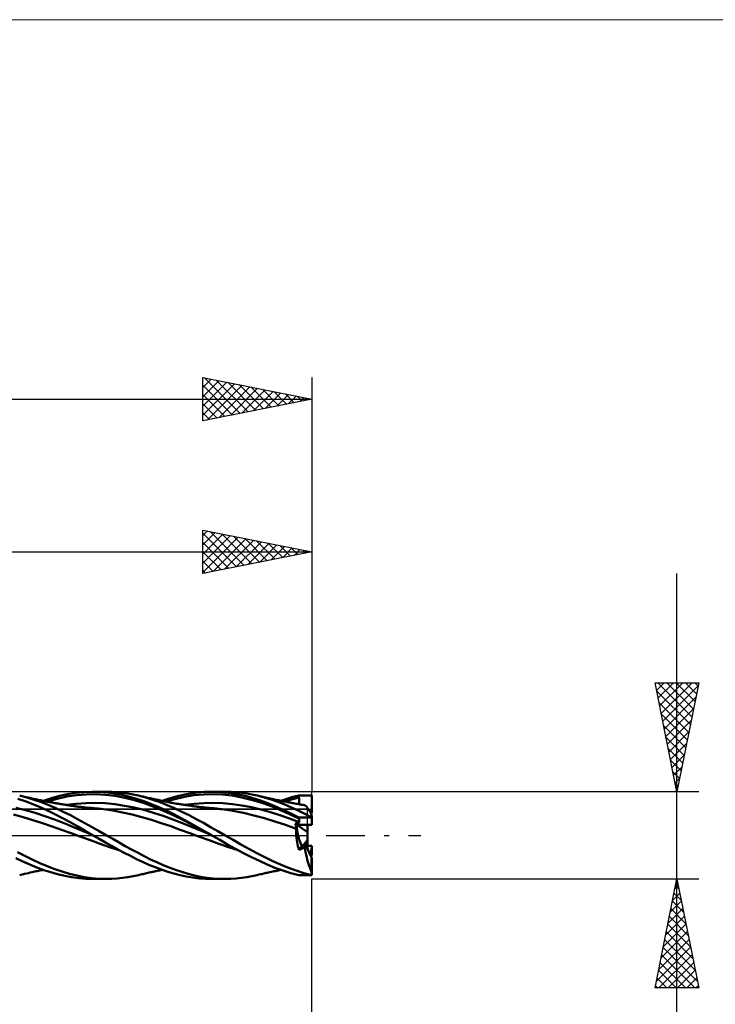
# Model space of a CAD drawing. Units: millimetres. Extents: x -26 to 147, y -37 to 37.
# Drawn here: x 57 to 88, y -8 to 37 of the extents above; entities that cross this region are included whole.
import ezdxf

# ---------------------------------------------------------------- set-up
doc = ezdxf.new("R2010")
doc.units = ezdxf.units.MM
doc.header["$LTSCALE"] = 4.45
doc.linetypes.add('LONGDASH_DASH', pattern=[0.85, 0.4, -0.2, 0.05, -0.2])
for name, color, linetype in [('1', 4, 'CONTINUOUS'), ('2', 7, 'CONTINUOUS'), ('4', 2, 'LONGDASH_DASH'), ('CUT', 1, 'CONTINUOUS'), ('INFTOTAL', 9, 'CONTINUOUS'), ('NOCUT', 7, 'CONTINUOUS'), ('SK2', 7, 'CONTINUOUS'), ('SK4', 2, 'LONGDASH_DASH')]:
    doc.layers.add(name, color=color, linetype=linetype)

msp = doc.modelspace()

# ---------------------------------------------------------------- linework, layer by layer
at = {"layer": '1', "color": 4, "linetype": 'CONTINUOUS', "lineweight": 50}
for p, q in [((56.936, 1.737), (56.606, 1.824)), ((56.66, 1.811), (56.606, 1.824)), ((56.714, 1.798), (56.66, 1.811)), ((58.057, 1.704), (58.424, 1.806)), ((58.424, 1.806), (58.804, 1.889)), ((58.763, 1.776), (59.206, 1.839)), ((58.804, 1.889), (59.186, 1.949)), ((59.186, 1.949), (59.566, 1.986)), ((59.206, 1.839), (59.648, 1.875)), ((59.566, 1.986), (59.943, 2)), ((59.648, 1.875), (60.091, 1.887)), ((60.274, 1.992), (59.943, 2)), ((59.967, 2), (60.584, 2)), ((60.534, 1.864), (60.091, 1.887)), ((60.615, 1.965), (60.274, 1.992)), ((60.977, 1.807), (60.534, 1.864)), ((60.828, 1.995), (60.586, 2)), ((60.956, 1.919), (60.615, 1.965)), ((61.07, 1.98), (60.828, 1.995)), ((61.298, 1.855), (60.956, 1.919)), ((61.42, 1.722), (60.977, 1.807)), ((61.315, 1.955), (61.07, 1.98)), ((61.638, 1.773), (61.298, 1.855)), ((61.56, 1.92), (61.315, 1.955)), ((61.806, 1.876), (61.56, 1.92)), ((62.051, 1.823), (61.806, 1.876)), ((62.383, 1.736), (62.051, 1.823)), ((62.103, 1.811), (62.051, 1.823)), ((62.156, 1.799), (62.103, 1.811)), ((63.78, 1.782), (64.099, 1.86)), ((64.099, 1.86), (64.425, 1.921)), ((64.158, 1.768), (64.596, 1.838)), ((64.425, 1.921), (64.753, 1.965)), ((64.596, 1.838), (65.034, 1.875)), ((64.753, 1.965), (65.082, 1.991)), ((65.034, 1.875), (65.471, 1.883)), ((65.082, 1.991), (65.412, 2)), ((65.712, 1.993), (65.412, 2)), ((65.414, 2), (66.024, 2)), ((65.909, 1.866), (65.471, 1.883)), ((66.009, 1.97), (65.712, 1.993)), ((66.346, 1.82), (65.909, 1.866)), ((66.314, 1.931), (66.009, 1.97)), ((66.292, 1.994), (66.05, 2)), ((66.533, 1.979), (66.292, 1.994)), ((66.626, 1.877), (66.314, 1.931)), ((66.784, 1.741), (66.346, 1.82)), ((66.772, 1.954), (66.533, 1.979)), ((66.937, 1.808), (66.626, 1.877)), ((67.011, 1.919), (66.772, 1.954)), ((67.249, 1.725), (66.937, 1.808)), ((67.252, 1.875), (67.011, 1.919)), ((67.494, 1.822), (67.252, 1.875)), ((67.812, 1.739), (67.494, 1.822)), ((67.57, 1.804), (67.494, 1.822)), ((69.269, 1.794), (69.409, 1.828)), ((69.409, 1.812), (69.409, 1.828)), ((69.409, 1.828), (70, 1.828)), ((69.409, 1.797), (69.409, 1.812)), ((70, 1.097), (70, 1.828)), ((56.86, 1.562), (56.519, 1.676)), ((56.769, 1.786), (56.714, 1.798)), ((56.823, 1.773), (56.769, 1.786)), ((56.907, 1.753), (56.823, 1.773)), ((57.202, 1.434), (56.86, 1.562)), ((56.99, 1.734), (56.907, 1.753)), ((57.267, 1.634), (56.936, 1.737)), ((57.074, 1.715), (56.99, 1.734)), ((57.157, 1.696), (57.074, 1.715)), ((57.225, 1.68), (57.157, 1.696)), ((57.543, 1.291), (57.202, 1.434)), ((57.294, 1.665), (57.225, 1.68)), ((57.602, 1.515), (57.267, 1.634)), ((57.347, 1.653), (57.294, 1.665)), ((57.4, 1.642), (57.347, 1.653)), ((57.454, 1.63), (57.4, 1.642)), ((57.507, 1.619), (57.454, 1.63)), ((57.561, 1.607), (57.507, 1.619)), ((57.614, 1.596), (57.561, 1.607)), ((57.936, 1.384), (57.602, 1.515)), ((57.668, 1.585), (57.614, 1.596)), ((57.721, 1.574), (57.668, 1.585)), ((57.692, 1.582), (58.057, 1.704)), ((57.764, 1.566), (57.721, 1.574)), ((57.823, 1.554), (57.764, 1.566)), ((57.881, 1.543), (57.823, 1.554)), ((57.876, 1.551), (58.319, 1.681)), ((57.94, 1.532), (57.881, 1.543)), ((58.269, 1.24), (57.936, 1.384)), ((57.999, 1.521), (57.94, 1.532)), ((58.058, 1.51), (57.999, 1.521)), ((58.117, 1.499), (58.058, 1.51)), ((58.175, 1.489), (58.117, 1.499)), ((58.234, 1.479), (58.175, 1.489)), ((58.272, 1.472), (58.234, 1.479)), ((58.326, 1.462), (58.272, 1.472)), ((58.319, 1.681), (58.763, 1.776)), ((58.38, 1.453), (58.326, 1.462)), ((58.435, 1.444), (58.38, 1.453)), ((58.489, 1.435), (58.435, 1.444)), ((58.543, 1.426), (58.489, 1.435)), ((58.597, 1.417), (58.543, 1.426)), ((58.651, 1.408), (58.597, 1.417)), ((58.705, 1.399), (58.651, 1.408)), ((58.771, 1.389), (58.705, 1.399)), ((58.754, 1.398), (59.198, 1.448)), ((58.837, 1.378), (58.771, 1.389)), ((58.879, 1.372), (58.837, 1.378)), ((58.922, 1.365), (58.879, 1.372)), ((58.964, 1.359), (58.922, 1.365)), ((59.006, 1.353), (58.964, 1.359)), ((59.198, 1.448), (59.641, 1.476)), ((59.641, 1.476), (60.084, 1.487)), ((60.528, 1.47), (60.084, 1.487)), ((60.972, 1.425), (60.528, 1.47)), ((61.415, 1.357), (60.972, 1.425)), ((61.858, 1.27), (61.415, 1.357)), ((61.862, 1.61), (61.42, 1.722)), ((61.971, 1.675), (61.638, 1.773)), ((62.306, 1.473), (61.862, 1.61)), ((62.303, 1.56), (61.971, 1.675)), ((62.208, 1.787), (62.156, 1.799)), ((62.26, 1.774), (62.208, 1.787)), ((62.313, 1.762), (62.26, 1.774)), ((62.645, 1.43), (62.303, 1.56)), ((62.749, 1.311), (62.306, 1.473)), ((62.365, 1.75), (62.313, 1.762)), ((62.418, 1.738), (62.365, 1.75)), ((62.713, 1.634), (62.383, 1.736)), ((62.47, 1.726), (62.418, 1.738)), ((62.535, 1.711), (62.47, 1.726)), ((62.601, 1.697), (62.535, 1.711)), ((62.643, 1.687), (62.601, 1.697)), ((62.686, 1.678), (62.643, 1.687)), ((62.988, 1.287), (62.645, 1.43)), ((62.728, 1.668), (62.686, 1.678)), ((63.042, 1.516), (62.713, 1.634)), ((62.771, 1.659), (62.728, 1.668)), ((62.813, 1.65), (62.771, 1.659)), ((62.856, 1.64), (62.813, 1.65)), ((62.898, 1.631), (62.856, 1.64)), ((62.941, 1.622), (62.898, 1.631)), ((62.997, 1.61), (62.941, 1.622)), ((63.054, 1.597), (62.997, 1.61)), ((63.373, 1.384), (63.042, 1.516)), ((63.111, 1.586), (63.054, 1.597)), ((63.168, 1.574), (63.111, 1.586)), ((63.13, 1.582), (63.456, 1.689)), ((63.228, 1.561), (63.168, 1.574)), ((63.289, 1.549), (63.228, 1.561)), ((63.284, 1.539), (63.721, 1.663)), ((63.35, 1.537), (63.289, 1.549)), ((63.411, 1.525), (63.35, 1.537)), ((63.705, 1.24), (63.373, 1.384)), ((63.491, 1.509), (63.411, 1.525)), ((63.456, 1.689), (63.78, 1.782)), ((63.57, 1.494), (63.491, 1.509)), ((63.65, 1.48), (63.57, 1.494)), ((63.729, 1.465), (63.65, 1.48)), ((63.721, 1.663), (64.158, 1.768)), ((63.805, 1.452), (63.729, 1.465)), ((63.881, 1.44), (63.805, 1.452)), ((63.931, 1.432), (63.881, 1.44)), ((63.98, 1.424), (63.931, 1.432)), ((64.03, 1.416), (63.98, 1.424)), ((64.08, 1.409), (64.03, 1.416)), ((64.13, 1.401), (64.08, 1.409)), ((64.179, 1.394), (64.13, 1.401)), ((64.169, 1.395), (64.606, 1.45)), ((64.229, 1.387), (64.179, 1.394)), ((64.279, 1.379), (64.229, 1.387)), ((64.352, 1.369), (64.279, 1.379)), ((64.411, 1.361), (64.352, 1.369)), ((64.469, 1.352), (64.411, 1.361)), ((64.606, 1.45), (65.044, 1.478)), ((65.044, 1.478), (65.48, 1.483)), ((65.917, 1.47), (65.48, 1.483)), ((66.354, 1.434), (65.917, 1.47)), ((66.791, 1.371), (66.354, 1.434)), ((67.222, 1.633), (66.784, 1.741)), ((67.228, 1.286), (66.791, 1.371)), ((67.659, 1.502), (67.222, 1.633)), ((67.56, 1.628), (67.249, 1.725)), ((67.864, 1.518), (67.56, 1.628)), ((67.646, 1.786), (67.57, 1.804)), ((67.695, 1.774), (67.646, 1.786)), ((68.096, 1.346), (67.659, 1.502)), ((67.744, 1.763), (67.695, 1.774)), ((67.792, 1.752), (67.744, 1.763)), ((67.841, 1.741), (67.792, 1.752)), ((68.13, 1.643), (67.812, 1.739)), ((67.89, 1.73), (67.841, 1.741)), ((68.165, 1.397), (67.864, 1.518)), ((67.938, 1.719), (67.89, 1.73)), ((67.987, 1.709), (67.938, 1.719)), ((68.035, 1.698), (67.987, 1.709)), ((68.117, 1.68), (68.035, 1.698)), ((68.175, 1.668), (68.117, 1.68)), ((68.444, 1.532), (68.13, 1.643)), ((68.473, 1.263), (68.165, 1.397)), ((68.234, 1.655), (68.175, 1.668)), ((68.293, 1.642), (68.234, 1.655)), ((68.352, 1.63), (68.293, 1.642)), ((68.411, 1.618), (68.352, 1.63)), ((68.47, 1.605), (68.411, 1.618)), ((68.756, 1.41), (68.444, 1.532)), ((68.528, 1.593), (68.47, 1.605)), ((68.587, 1.581), (68.528, 1.593)), ((68.57, 1.585), (68.71, 1.632)), ((68.646, 1.569), (68.587, 1.581)), ((68.705, 1.557), (68.646, 1.569)), ((68.764, 1.545), (68.705, 1.557)), ((68.71, 1.632), (68.85, 1.677)), ((68.737, 1.55), (68.849, 1.583)), ((69.064, 1.277), (68.756, 1.41)), ((68.823, 1.533), (68.764, 1.545)), ((68.881, 1.522), (68.823, 1.533)), ((68.849, 1.583), (68.961, 1.614)), ((68.85, 1.677), (68.99, 1.719)), ((68.94, 1.51), (68.881, 1.522)), ((68.999, 1.499), (68.94, 1.51)), ((68.961, 1.614), (69.073, 1.643)), ((68.99, 1.719), (69.129, 1.758)), ((69.058, 1.487), (68.999, 1.499)), ((69.11, 1.478), (69.058, 1.487)), ((69.073, 1.643), (69.185, 1.671)), ((69.162, 1.468), (69.11, 1.478)), ((69.129, 1.758), (69.269, 1.794)), ((69.217, 1.458), (69.162, 1.468)), ((69.185, 1.671), (69.297, 1.697)), ((69.272, 1.448), (69.217, 1.458)), ((69.327, 1.438), (69.272, 1.448)), ((69.297, 1.697), (69.409, 1.721)), ((69.382, 1.428), (69.327, 1.438)), ((69.386, 1.428), (69.382, 1.428)), ((69.39, 1.427), (69.386, 1.428)), ((69.394, 1.426), (69.39, 1.427)), ((69.398, 1.425), (69.394, 1.426)), ((69.402, 1.424), (69.398, 1.425)), ((69.406, 1.422), (69.402, 1.424)), ((69.444, 1.416), (69.406, 1.422)), ((69.409, 1.782), (69.409, 1.797)), ((69.409, 1.767), (69.409, 1.782)), ((69.409, 1.751), (69.409, 1.767)), ((69.409, 1.736), (69.409, 1.751)), ((69.409, 1.721), (69.409, 1.736)), ((69.41, 1.671), (69.409, 1.721)), ((69.41, 1.621), (69.41, 1.671)), ((69.41, 1.571), (69.41, 1.621)), ((69.411, 1.521), (69.41, 1.571)), ((69.411, 1.472), (69.411, 1.521)), ((69.411, 1.421), (69.411, 1.472)), ((69.482, 1.41), (69.444, 1.416)), ((69.521, 1.404), (69.482, 1.41)), ((69.559, 1.398), (69.521, 1.404)), ((69.596, 1.392), (69.559, 1.398)), ((69.634, 1.387), (69.596, 1.392)), ((69.672, 1.381), (69.634, 1.387)), ((69.691, 1.373), (69.672, 1.381)), ((69.713, 1.359), (69.691, 1.373)), ((69.736, 1.337), (69.713, 1.359)), ((56.766, 0.833), (56.326, 0.95)), ((56.877, 1.158), (56.436, 1.268)), ((57.317, 1.03), (56.877, 1.158)), ((57.757, 0.886), (57.317, 1.03)), ((57.881, 1.134), (57.543, 1.291)), ((58.217, 0.966), (57.881, 1.134)), ((58.561, 0.787), (58.217, 0.966)), ((58.599, 1.084), (58.269, 1.24)), ((58.927, 0.919), (58.599, 1.084)), ((59.257, 0.745), (58.927, 0.919)), ((59.049, 1.347), (59.006, 1.353)), ((59.091, 1.341), (59.049, 1.347)), ((59.133, 1.335), (59.091, 1.341)), ((59.176, 1.329), (59.133, 1.335)), ((59.233, 1.322), (59.176, 1.329)), ((59.29, 1.314), (59.233, 1.322)), ((59.348, 1.307), (59.29, 1.314)), ((59.405, 1.3), (59.348, 1.307)), ((59.465, 1.293), (59.405, 1.3)), ((59.525, 1.286), (59.465, 1.293)), ((59.586, 1.28), (59.525, 1.286)), ((59.646, 1.274), (59.586, 1.28)), ((59.725, 1.267), (59.646, 1.274)), ((59.804, 1.26), (59.725, 1.267)), ((59.883, 1.254), (59.804, 1.26)), ((59.962, 1.248), (59.883, 1.254)), ((60.042, 1.243), (59.962, 1.248)), ((60.122, 1.236), (60.042, 1.243)), ((60.201, 1.229), (60.122, 1.236)), ((60.281, 1.221), (60.201, 1.229)), ((60.361, 1.212), (60.281, 1.221)), ((60.441, 1.202), (60.361, 1.212)), ((60.882, 1.135), (60.441, 1.202)), ((61.323, 1.049), (60.882, 1.135)), ((61.764, 0.948), (61.323, 1.049)), ((62.205, 0.834), (61.764, 0.948)), ((62.302, 1.163), (61.858, 1.27)), ((62.746, 1.035), (62.302, 1.163)), ((63.189, 0.89), (62.746, 1.035)), ((63.192, 1.127), (62.749, 1.311)), ((63.33, 1.132), (62.988, 1.287)), ((63.634, 0.926), (63.192, 1.127)), ((63.672, 0.964), (63.33, 1.132)), ((64.077, 0.707), (63.634, 0.926)), ((64.01, 0.785), (63.672, 0.964)), ((64.038, 1.085), (63.705, 1.24)), ((64.37, 0.92), (64.038, 1.085)), ((64.699, 0.747), (64.37, 0.92)), ((64.528, 1.344), (64.469, 1.352)), ((64.587, 1.336), (64.528, 1.344)), ((64.646, 1.329), (64.587, 1.336)), ((64.705, 1.321), (64.646, 1.329)), ((64.764, 1.314), (64.705, 1.321)), ((64.823, 1.306), (64.764, 1.314)), ((64.881, 1.299), (64.823, 1.306)), ((64.94, 1.292), (64.881, 1.299)), ((64.999, 1.286), (64.94, 1.292)), ((65.058, 1.279), (64.999, 1.286)), ((65.117, 1.273), (65.058, 1.279)), ((65.176, 1.267), (65.117, 1.273)), ((65.234, 1.261), (65.176, 1.267)), ((65.293, 1.256), (65.234, 1.261)), ((65.351, 1.251), (65.293, 1.256)), ((65.408, 1.246), (65.351, 1.251)), ((65.488, 1.239), (65.408, 1.246)), ((65.569, 1.232), (65.488, 1.239)), ((65.649, 1.224), (65.569, 1.232)), ((65.729, 1.216), (65.649, 1.224)), ((65.81, 1.207), (65.729, 1.216)), ((65.89, 1.197), (65.81, 1.207)), ((65.868, 1.2), (65.871, 1.2)), ((66.374, 1.127), (65.89, 1.197)), ((66.858, 1.031), (66.374, 1.127)), ((67.341, 0.914), (66.858, 1.031)), ((67.664, 1.182), (67.228, 1.286)), ((67.824, 0.782), (67.341, 0.914)), ((68.101, 1.06), (67.664, 1.182)), ((68.534, 1.169), (68.096, 1.346)), ((68.538, 0.921), (68.101, 1.06)), ((68.785, 1.121), (68.473, 1.263)), ((68.972, 0.974), (68.534, 1.169)), ((68.975, 0.767), (68.538, 0.921)), ((69.097, 0.971), (68.785, 1.121)), ((69.409, 0.765), (68.972, 0.974)), ((69.373, 1.134), (69.064, 1.277)), ((69.409, 0.812), (69.097, 0.971)), ((69.684, 0.981), (69.373, 1.134)), ((69.999, 0.82), (69.684, 0.981)), ((69.762, 1.309), (69.736, 1.337)), ((69.789, 1.275), (69.762, 1.309)), ((69.818, 1.234), (69.789, 1.275)), ((69.849, 1.187), (69.818, 1.234)), ((69.881, 1.134), (69.849, 1.187)), ((69.914, 1.075), (69.881, 1.134)), ((69.902, 1.097), (70, 1.097)), ((69.949, 1.012), (69.914, 1.075)), ((69.984, 0.943), (69.949, 1.012)), ((69.986, 0.926), (69.984, 0.943)), ((69.988, 0.909), (69.986, 0.926)), ((69.991, 0.892), (69.988, 0.909)), ((57.207, 0.703), (56.766, 0.833)), ((57.647, 0.562), (57.207, 0.703)), ((58.087, 0.411), (57.647, 0.562)), ((58.198, 0.727), (57.757, 0.886)), ((58.639, 0.557), (58.198, 0.727)), ((58.912, 0.599), (58.561, 0.787)), ((59.079, 0.379), (58.639, 0.557)), ((59.264, 0.406), (58.912, 0.599)), ((59.589, 0.564), (59.257, 0.745)), ((59.921, 0.379), (59.589, 0.564)), ((62.646, 0.704), (62.205, 0.834)), ((63.087, 0.563), (62.646, 0.704)), ((63.527, 0.413), (63.087, 0.563)), ((63.632, 0.731), (63.189, 0.89)), ((64.075, 0.558), (63.632, 0.731)), ((64.349, 0.599), (64.01, 0.785)), ((64.519, 0.377), (64.075, 0.558)), ((64.52, 0.477), (64.077, 0.707)), ((64.699, 0.405), (64.349, 0.599)), ((64.963, 0.242), (64.52, 0.477)), ((65.027, 0.566), (64.699, 0.747)), ((65.359, 0.38), (65.027, 0.566)), ((68.308, 0.634), (67.824, 0.782)), ((68.791, 0.474), (68.308, 0.634)), ((69.275, 0.305), (68.791, 0.474)), ((69.412, 0.602), (68.975, 0.767)), ((69.237, 0.536), (69.255, 0.539)), ((69.242, 0.524), (69.237, 0.536)), ((69.307, 0.487), (69.237, 0.536)), ((69.246, 0.512), (69.242, 0.524)), ((69.25, 0.499), (69.246, 0.512)), ((69.254, 0.487), (69.25, 0.499)), ((69.257, 0.474), (69.254, 0.487)), ((69.255, 0.539), (69.273, 0.542)), ((69.261, 0.462), (69.257, 0.474)), ((69.264, 0.449), (69.261, 0.462)), ((69.273, 0.542), (69.289, 0.545)), ((69.289, 0.545), (69.305, 0.548)), ((69.305, 0.548), (69.319, 0.551)), ((69.8, 0.141), (69.307, 0.487)), ((69.307, 0.487), (69.8, 0.487)), ((69.307, 0.487), (70, 0.487)), ((69.319, 0.551), (69.333, 0.555)), ((69.333, 0.555), (69.347, 0.559)), ((69.347, 0.559), (69.36, 0.563)), ((69.36, 0.563), (69.372, 0.567)), ((69.372, 0.567), (69.383, 0.572)), ((69.383, 0.572), (69.393, 0.577)), ((69.393, 0.577), (69.401, 0.583)), ((69.401, 0.583), (69.407, 0.589)), ((69.407, 0.589), (69.411, 0.596)), ((69.409, 0.805), (69.409, 0.812)), ((69.409, 0.812), (70, 0.812)), ((69.409, 0.799), (69.409, 0.805)), ((69.409, 0.792), (69.409, 0.799)), ((69.409, 0.778), (69.409, 0.792)), ((69.409, 0.771), (69.409, 0.778)), ((69.409, 0.765), (69.409, 0.771)), ((69.41, 0.741), (69.409, 0.765)), ((69.41, 0.718), (69.41, 0.741)), ((69.41, 0.695), (69.41, 0.718)), ((69.411, 0.672), (69.41, 0.695)), ((69.411, 0.649), (69.411, 0.672)), ((69.411, 0.625), (69.411, 0.649)), ((69.412, 0.602), (69.411, 0.625)), ((69.411, 0.596), (69.412, 0.602)), ((69.8, -0.62), (69.8, 0.487)), ((69.993, 0.874), (69.991, 0.892)), ((69.995, 0.856), (69.993, 0.874)), ((69.997, 0.838), (69.995, 0.856)), ((69.999, 0.82), (69.997, 0.838)), ((70, 0.487), (70, 0.812)), ((58.527, 0.255), (58.087, 0.411)), ((58.968, 0.095), (58.527, 0.255)), ((59.408, -0.066), (58.968, 0.095)), ((59.52, 0.195), (59.079, 0.379)), ((59.613, 0.207), (59.264, 0.406)), ((59.96, 0.004), (59.52, 0.195)), ((59.959, 0.004), (59.613, 0.207)), ((60.254, 0.191), (59.921, 0.379)), ((59.961, 0.004), (59.959, 0.004)), ((59.962, 0.003), (59.961, 0.004)), ((59.963, 0.002), (59.962, 0.003)), ((59.964, 0.001), (59.963, 0.002)), ((59.966, 0.001), (59.964, 0.001)), ((59.967, 0), (59.966, 0.001)), ((60.248, -0.165), (59.967, 0)), ((60.584, 0), (60.254, 0.191)), ((60.871, -0.167), (60.584, 0)), ((63.968, 0.255), (63.527, 0.413)), ((64.409, 0.093), (63.968, 0.255)), ((64.85, -0.068), (64.409, 0.093)), ((64.963, 0.192), (64.519, 0.377)), ((65.053, 0.206), (64.699, 0.405)), ((65.406, 0.005), (64.963, 0.242)), ((65.406, 0.004), (64.963, 0.192)), ((65.406, 0.005), (65.053, 0.206)), ((65.692, 0.191), (65.359, 0.38)), ((65.406, 0.005), (65.406, 0.005)), ((65.407, 0.004), (65.406, 0.005)), ((65.406, 0.005), (65.406, 0.005)), ((65.406, 0.005), (65.406, 0.005)), ((65.406, 0.005), (65.406, 0.005)), ((65.406, 0.005), (65.406, 0.005)), ((65.406, 0.005), (65.406, 0.005)), ((65.408, 0.003), (65.407, 0.004)), ((65.41, 0.002), (65.408, 0.003)), ((65.411, 0.002), (65.41, 0.002)), ((65.413, 0.001), (65.411, 0.002)), ((65.414, 0), (65.413, 0.001)), ((65.774, -0.208), (65.414, 0)), ((66.024, 0), (65.692, 0.191)), ((66.389, -0.209), (66.024, 0)), ((69.266, 0.437), (69.264, 0.449)), ((69.269, 0.424), (69.266, 0.437)), ((69.271, 0.412), (69.269, 0.424)), ((69.273, 0.399), (69.271, 0.412)), ((69.275, 0.387), (69.273, 0.399)), ((69.274, 0.221), (69.275, 0.305)), ((69.276, 0.135), (69.274, 0.221)), ((69.276, 0.374), (69.275, 0.387)), ((69.275, 0.305), (69.276, 0.316)), ((69.277, 0.362), (69.276, 0.374)), ((69.276, 0.316), (69.277, 0.327)), ((69.28, 0.049), (69.276, 0.135)), ((69.277, 0.35), (69.277, 0.362)), ((69.277, 0.338), (69.277, 0.35)), ((69.277, 0.327), (69.277, 0.338)), ((69.287, -0.039), (69.28, 0.049)), ((59.848, -0.228), (59.408, -0.066)), ((60.288, -0.389), (59.848, -0.228)), ((60.533, -0.329), (60.248, -0.165)), ((60.728, -0.539), (60.288, -0.389)), ((60.819, -0.488), (60.533, -0.329)), ((61.158, -0.332), (60.871, -0.167)), ((61.448, -0.496), (61.158, -0.332)), ((65.291, -0.228), (64.85, -0.068)), ((65.732, -0.385), (65.291, -0.228)), ((66.173, -0.541), (65.732, -0.385)), ((66.128, -0.415), (65.774, -0.208)), ((66.492, -0.619), (66.128, -0.415)), ((66.75, -0.416), (66.389, -0.209)), ((67.111, -0.619), (66.75, -0.416)), ((69.297, -0.128), (69.287, -0.039)), ((69.309, -0.218), (69.297, -0.128)), ((69.323, -0.309), (69.309, -0.218)), ((69.341, -0.399), (69.323, -0.309)), ((69.36, -0.49), (69.341, -0.399)), ((69.547, -0.51), (69.8, -0.225)), ((69.672, -0.55), (69.744, -0.441)), ((69.742, -0.442), (69.8, -0.354)), ((56.843, -0.944), (56.505, -0.766)), ((61.169, -0.679), (60.728, -0.539)), ((61.106, -0.644), (60.819, -0.488)), ((61.392, -0.797), (61.106, -0.644)), ((61.678, -0.946), (61.392, -0.797)), ((61.738, -0.656), (61.448, -0.496)), ((62.029, -0.81), (61.738, -0.656)), ((62.318, -0.959), (62.029, -0.81)), ((66.614, -0.684), (66.173, -0.541)), ((66.859, -0.814), (66.492, -0.619)), ((67.226, -1), (66.859, -0.814)), ((67.475, -0.815), (67.111, -0.619)), ((67.841, -1.002), (67.475, -0.815)), ((69.382, -0.579), (69.36, -0.49)), ((69.406, -0.668), (69.382, -0.579)), ((69.406, -0.668), (69.546, -0.51)), ((69.406, -0.668), (69.444, -0.651)), ((69.444, -0.651), (69.482, -0.634)), ((69.482, -0.634), (69.521, -0.617)), ((69.521, -0.617), (69.559, -0.6)), ((69.559, -0.6), (69.596, -0.584)), ((69.596, -0.584), (69.634, -0.567)), ((69.634, -0.567), (69.672, -0.55)), ((69.691, -0.664), (69.672, -0.55)), ((69.713, -0.776), (69.691, -0.664)), ((69.736, -0.887), (69.713, -0.776)), ((69.762, -0.996), (69.736, -0.887)), ((69.8, -0.487), (70, -0.487)), ((69.984, -0.943), (69.984, -0.647)), ((69.988, -0.909), (69.991, -0.892)), ((69.991, -0.892), (69.993, -0.874)), ((69.993, -0.874), (69.995, -0.856)), ((69.995, -0.856), (69.997, -0.838)), ((69.997, -0.838), (69.999, -0.82)), ((70, -0.812), (70, -0.487)), ((56.749, -1.199), (56.426, -1.046)), ((57.071, -1.34), (56.749, -1.199)), ((57.183, -1.113), (56.843, -0.944)), ((57.393, -1.471), (57.071, -1.34)), ((57.525, -1.272), (57.183, -1.113)), ((57.869, -1.417), (57.525, -1.272)), ((61.958, -1.087), (61.678, -0.946)), ((62.237, -1.221), (61.958, -1.087)), ((62.524, -1.348), (62.237, -1.221)), ((62.604, -1.101), (62.318, -0.959)), ((62.813, -1.465), (62.524, -1.348)), ((62.889, -1.236), (62.604, -1.101)), ((63.175, -1.362), (62.889, -1.236)), ((67.592, -1.176), (67.226, -1)), ((67.949, -1.34), (67.592, -1.176)), ((68.206, -1.177), (67.841, -1.002)), ((68.306, -1.488), (67.949, -1.34)), ((68.568, -1.339), (68.206, -1.177)), ((68.924, -1.486), (68.568, -1.339)), ((69.789, -1.103), (69.762, -0.996)), ((69.818, -1.208), (69.789, -1.103)), ((69.849, -1.309), (69.818, -1.208)), ((69.881, -1.406), (69.849, -1.309)), ((69.965, -0.981), (69.968, -0.974)), ((69.968, -0.974), (69.971, -0.968)), ((69.971, -0.968), (69.974, -0.962)), ((69.974, -0.962), (69.978, -0.956)), ((69.978, -0.956), (69.981, -0.949)), ((69.981, -0.949), (69.984, -0.943)), ((69.984, -0.943), (69.986, -0.926)), ((69.984, -1.677), (69.984, -1.011)), ((69.986, -0.926), (69.988, -0.909)), ((70, -1.828), (70, -1.097)), ((56.662, -1.811), (56.717, -1.798)), ((56.717, -1.798), (56.773, -1.785)), ((56.773, -1.785), (56.829, -1.771)), ((56.829, -1.771), (56.917, -1.751)), ((56.917, -1.751), (57.003, -1.731)), ((57.003, -1.731), (57.089, -1.711)), ((57.089, -1.711), (57.171, -1.693)), ((57.171, -1.693), (57.241, -1.677)), ((57.241, -1.677), (57.307, -1.662)), ((57.307, -1.662), (57.362, -1.65)), ((57.362, -1.65), (57.417, -1.638)), ((57.714, -1.59), (57.393, -1.471)), ((57.417, -1.638), (57.472, -1.626)), ((57.472, -1.626), (57.526, -1.614)), ((57.526, -1.614), (57.581, -1.603)), ((57.581, -1.603), (57.636, -1.592)), ((57.636, -1.592), (57.692, -1.58)), ((58.029, -1.696), (57.714, -1.59)), ((58.211, -1.549), (57.869, -1.417)), ((58.346, -1.787), (58.029, -1.696)), ((58.55, -1.665), (58.211, -1.549)), ((58.67, -1.862), (58.346, -1.787)), ((58.887, -1.765), (58.55, -1.665)), ((59.225, -1.849), (58.887, -1.765)), ((62.104, -1.811), (62.157, -1.798)), ((62.157, -1.798), (62.21, -1.786)), ((62.21, -1.786), (62.264, -1.774)), ((62.264, -1.774), (62.317, -1.761)), ((62.317, -1.761), (62.37, -1.749)), ((62.37, -1.749), (62.423, -1.737)), ((62.423, -1.737), (62.477, -1.725)), ((62.477, -1.725), (62.545, -1.709)), ((62.545, -1.709), (62.607, -1.695)), ((62.607, -1.695), (62.651, -1.686)), ((62.651, -1.686), (62.694, -1.676)), ((62.694, -1.676), (62.737, -1.666)), ((62.737, -1.666), (62.78, -1.657)), ((62.78, -1.657), (62.823, -1.647)), ((63.102, -1.572), (62.813, -1.465)), ((62.823, -1.647), (62.866, -1.638)), ((62.866, -1.638), (62.909, -1.629)), ((62.909, -1.629), (62.954, -1.619)), ((62.954, -1.619), (63.014, -1.606)), ((63.014, -1.606), (63.072, -1.594)), ((63.072, -1.594), (63.129, -1.582)), ((63.39, -1.668), (63.102, -1.572)), ((63.463, -1.479), (63.175, -1.362)), ((63.678, -1.754), (63.39, -1.668)), ((63.751, -1.586), (63.463, -1.479)), ((63.961, -1.828), (63.678, -1.754)), ((64.04, -1.681), (63.751, -1.586)), ((64.328, -1.764), (64.04, -1.681)), ((64.613, -1.836), (64.328, -1.764)), ((67.494, -1.822), (67.573, -1.803)), ((67.573, -1.803), (67.65, -1.785)), ((67.65, -1.785), (67.701, -1.773)), ((67.701, -1.773), (67.751, -1.761)), ((67.751, -1.761), (67.802, -1.75)), ((67.802, -1.75), (67.852, -1.738)), ((67.852, -1.738), (67.903, -1.727)), ((67.903, -1.727), (67.953, -1.716)), ((67.953, -1.716), (68.004, -1.705)), ((68.004, -1.705), (68.064, -1.692)), ((68.064, -1.692), (68.142, -1.675)), ((68.142, -1.675), (68.203, -1.662)), ((68.203, -1.662), (68.264, -1.649)), ((68.264, -1.649), (68.325, -1.636)), ((68.673, -1.62), (68.306, -1.488)), ((68.325, -1.636), (68.386, -1.623)), ((68.386, -1.623), (68.447, -1.61)), ((68.447, -1.61), (68.509, -1.597)), ((68.509, -1.597), (68.57, -1.584)), ((69.041, -1.733), (68.673, -1.62)), ((69.28, -1.616), (68.924, -1.486)), ((69.409, -1.828), (69.041, -1.733)), ((69.637, -1.729), (69.28, -1.616)), ((69.999, -1.824), (69.637, -1.729)), ((69.914, -1.5), (69.881, -1.406)), ((69.949, -1.59), (69.914, -1.5)), ((69.984, -1.677), (69.949, -1.59)), ((69.986, -1.698), (69.984, -1.677)), ((69.988, -1.72), (69.986, -1.698)), ((69.991, -1.741), (69.988, -1.72)), ((69.993, -1.762), (69.991, -1.741)), ((69.995, -1.783), (69.993, -1.762)), ((69.997, -1.804), (69.995, -1.783)), ((69.999, -1.824), (69.997, -1.804)), ((56.606, -1.824), (56.662, -1.811)), ((58.996, -1.922), (58.67, -1.862)), ((59.32, -1.965), (58.996, -1.922)), ((59.565, -1.915), (59.225, -1.849)), ((59.644, -1.991), (59.32, -1.965)), ((59.906, -1.962), (59.565, -1.915)), ((59.961, -2), (59.644, -1.991)), ((60.247, -1.991), (59.906, -1.962)), ((59.967, -2), (60.584, -2)), ((60.586, -2), (60.247, -1.991)), ((60.586, -2), (60.828, -1.995)), ((60.828, -1.995), (61.07, -1.98)), ((61.07, -1.98), (61.315, -1.955)), ((61.315, -1.955), (61.56, -1.92)), ((61.56, -1.92), (61.806, -1.876)), ((61.806, -1.876), (62.051, -1.823)), ((62.051, -1.823), (62.104, -1.811)), ((64.243, -1.889), (63.961, -1.828)), ((64.534, -1.937), (64.243, -1.889)), ((64.826, -1.972), (64.534, -1.937)), ((64.898, -1.896), (64.613, -1.836)), ((65.119, -1.993), (64.826, -1.972)), ((65.184, -1.942), (64.898, -1.896)), ((65.411, -2), (65.119, -1.993)), ((65.473, -1.975), (65.184, -1.942)), ((65.414, -2), (66.024, -2)), ((65.762, -1.994), (65.473, -1.975)), ((66.05, -2), (65.762, -1.994)), ((66.05, -2), (66.292, -1.994)), ((66.292, -1.994), (66.533, -1.979)), ((66.533, -1.979), (66.772, -1.954)), ((66.772, -1.954), (67.011, -1.919)), ((67.011, -1.919), (67.252, -1.875)), ((67.252, -1.875), (67.494, -1.822)), ((69.409, -1.828), (70, -1.828))]:
    msp.add_line(p, q, dxfattribs=at)
for centre, major_axis, ratio, start_param, end_param in [((70.05, 0), (0.199, 1.198), 0.324667, 0.623132, 0.66812), ((70, 0), (0.043, 1.2), 0.07985, 0.42097, 0.57225), ((70, 0), (-0.375, 1.186), 0.49126, 0.998755, 1.855828), ((70, 0), (-0.375, 1.186), 0.49118, 0.998492, 1.855564), ((70, 0), (-0.16, 2), 0.035298, 5.127676, 5.131922), ((70, 0), (3.173, 1.16), 0.097258, 4.53351, 4.596128), ((70.05, 0), (-0.199, 1.198), 0.324667, 1.893398, 2.518461), ((70.05, 0), (0.407, 1.199), 0.1328, 3.972019, 4.18802), ((70, 0), (0.096, 1.2), 0.035298, 4.145822, 4.297102), ((70, 0), (0.16, 2), 0.035298, 4.292856, 4.297102), ((70, 0), (-0.043, 1.2), 0.07985, 2.569343, 2.720623), ((70, 0), (-0.072, 2), 0.079851, 2.716379, 2.720625)]:
    msp.add_ellipse(centre, major_axis=major_axis, ratio=ratio, start_param=start_param, end_param=end_param, dxfattribs=at)
at = {"layer": '2', "color": 7, "linetype": 'CONTINUOUS', "lineweight": 25}
for p, q in [((65, 12), (65, 14)), ((65, 14), (70, 13)), ((70, 14), (70, 2)), ((65, 13.745), (65.212, 13.958)), ((65, 13.321), (65.566, 13.887)), ((65, 13.851), (66.542, 12.308)), ((65, 12.897), (65.919, 13.816)), ((65, 12.473), (66.273, 13.745)), ((65, 12.048), (66.626, 13.675)), ((65.344, 13.931), (66.896, 12.379)), ((65.47, 12.094), (66.98, 13.604)), ((65.874, 13.825), (67.249, 12.45)), ((66.404, 13.719), (67.603, 12.521)), ((66.935, 13.613), (67.956, 12.591)), ((65, 13.426), (66.189, 12.238)), ((66, 12.2), (67.333, 13.533)), ((66.531, 12.306), (67.687, 13.463)), ((67.061, 12.412), (68.041, 13.392)), ((67.465, 13.507), (68.31, 12.662)), ((67.591, 12.518), (68.394, 13.321)), ((67.995, 13.401), (68.664, 12.733)), ((68.122, 12.624), (68.748, 13.25)), ((68.526, 13.295), (69.017, 12.803)), ((68.652, 12.73), (69.101, 13.18)), ((69.056, 13.189), (69.371, 12.874)), ((69.182, 12.836), (69.455, 13.109)), ((36, 13), (70, 13)), ((65, 13.002), (65.835, 12.167)), ((70, 13), (65, 12)), ((69.586, 13.083), (69.724, 12.945)), ((69.713, 12.943), (69.808, 13.038)), ((65, 12.578), (65.482, 12.096)), ((65, 12.154), (65.128, 12.026)), ((86.737, -17.106), (86.737, 12)), ((86.737, 2), (85.737, 7)), ((85.737, 7), (87.737, 7)), ((85.807, 6.654), (86.152, 7)), ((85.851, 7), (87.423, 5.428)), ((85.877, 6.301), (86.577, 7)), ((85.948, 5.947), (87.001, 7)), ((86.019, 5.594), (87.425, 7)), ((86.089, 5.24), (87.71, 6.86)), ((86.276, 7), (87.494, 5.782)), ((86.7, 7), (87.565, 6.135)), ((87.737, 7), (86.737, 2)), ((87.124, 7), (87.635, 6.489)), ((87.548, 7), (87.706, 6.842)), ((85.815, 6.612), (87.352, 5.075)), ((86.16, 4.886), (87.603, 6.33)), ((85.921, 6.082), (87.282, 4.721)), ((86.027, 5.551), (87.211, 4.368)), ((86.231, 4.533), (87.497, 5.799)), ((86.133, 5.021), (87.14, 4.014)), ((86.302, 4.179), (87.391, 5.269)), ((86.372, 3.826), (87.285, 4.739)), ((86.239, 4.491), (87.07, 3.66)), ((86.443, 3.472), (87.179, 4.208)), ((86.345, 3.96), (86.999, 3.307)), ((86.514, 3.119), (87.073, 3.678)), ((86.451, 3.43), (86.928, 2.953)), ((86.558, 2.9), (86.857, 2.6)), ((86.584, 2.765), (86.967, 3.148)), ((86.655, 2.412), (86.861, 2.617)), ((86.664, 2.369), (86.787, 2.246)), ((87.737, 2), (70, 2)), ((86.726, 2.058), (86.755, 2.087)), ((70, -2), (87.737, -2)), ((70, -21), (70, -2)), ((85.737, -7), (86.737, -2)), ((86.737, -2), (87.737, -7)), ((86.543, -2.973), (86.867, -2.648)), ((86.605, -2.663), (86.936, -2.995)), ((86.649, -2.442), (86.796, -2.295)), ((86.676, -2.309), (86.83, -2.464)), ((86.437, -3.503), (86.938, -3.002)), ((86.534, -3.017), (87.042, -3.525)), ((86.331, -4.033), (87.009, -3.356)), ((86.463, -3.37), (87.149, -4.055)), ((86.119, -5.094), (87.15, -4.063)), ((86.225, -4.564), (87.079, -3.709)), ((86.393, -3.724), (87.255, -4.586)), ((86.013, -5.624), (87.221, -4.416)), ((86.251, -4.431), (87.467, -5.646)), ((86.322, -4.077), (87.361, -5.116)), ((85.907, -6.155), (87.291, -4.77)), ((86.181, -4.784), (87.573, -6.177)), ((85.8, -6.685), (87.362, -5.123)), ((86.11, -5.138), (87.679, -6.707)), ((85.91, -7), (87.433, -5.477)), ((85.968, -5.845), (87.123, -7)), ((86.039, -5.491), (87.548, -7)), ((86.334, -7), (87.504, -5.83)), ((85.898, -6.199), (86.699, -7)), ((86.758, -7), (87.574, -6.184)), ((85.827, -6.552), (86.275, -7)), ((87.183, -7), (87.645, -6.538)), ((87.737, -7), (85.737, -7)), ((85.756, -6.906), (85.851, -7)), ((87.607, -7), (87.716, -6.891))]:
    msp.add_line(p, q, dxfattribs=at)
at = {"layer": '4', "color": 2, "linetype": 'LONGDASH_DASH', "lineweight": 25}
msp.add_line((36, 0), (70, 0), dxfattribs=at)
at = {"layer": 'CUT', "color": 1, "linetype": 'CONTINUOUS', "lineweight": 25}
for p, q in [((70, 2), (38, 2)), ((70, 1.2), (70, 2)), ((38, 1.2), (70, 1.2))]:
    msp.add_line(p, q, dxfattribs=at)
at = {"layer": 'INFTOTAL', "color": 9, "linetype": 'CONTINUOUS', "lineweight": 18}
msp.add_line((111.1, 37.4), (-26.4, 37.4), dxfattribs=at)
at = {"layer": 'NOCUT', "color": 7, "linetype": 'CONTINUOUS', "lineweight": 25}
for p, q in [((69.8, 1.2), (38, 1.2)), ((69.8, 0), (69.8, 1.2)), ((36, 0), (69.8, 0))]:
    msp.add_line(p, q, dxfattribs=at)
at = {"layer": 'SK2', "color": 7, "linetype": 'CONTINUOUS', "lineweight": 25}
for p, q in [((65, 19), (65, 21)), ((65, 21), (70, 20)), ((65, 20.957), (65.036, 20.993)), ((65, 20.533), (65.389, 20.922)), ((65, 20.109), (65.743, 20.851)), ((65, 19.684), (66.096, 20.781)), ((65.079, 20.984), (66.719, 19.344)), ((65.609, 20.878), (67.073, 19.415)), ((66.14, 20.772), (67.426, 19.485)), ((70, 21), (70, 2)), ((65, 19.26), (66.45, 20.71)), ((65, 20.639), (66.366, 19.273)), ((65.205, 19.041), (66.803, 20.639)), ((65.736, 19.147), (67.157, 20.569)), ((66.266, 19.253), (67.511, 20.498)), ((66.67, 20.666), (67.78, 19.556)), ((66.796, 19.359), (67.864, 20.427)), ((67.2, 20.56), (68.134, 19.627)), ((67.326, 19.465), (68.218, 20.356)), ((67.731, 20.454), (68.487, 19.697)), ((68.261, 20.348), (68.841, 19.768)), ((0, 20), (70, 20)), ((65, 20.215), (66.012, 19.202)), ((70, 20), (65, 19)), ((67.857, 19.571), (68.571, 20.286)), ((68.387, 19.677), (68.925, 20.215)), ((68.791, 20.242), (69.194, 19.839)), ((68.917, 19.784), (69.278, 20.144)), ((69.322, 20.136), (69.548, 19.91)), ((69.448, 19.89), (69.632, 20.074)), ((69.852, 20.03), (69.901, 19.98)), ((69.978, 19.996), (69.985, 20.003)), ((65, 19.79), (65.659, 19.132)), ((65, 19.366), (65.305, 19.061))]:
    msp.add_line(p, q, dxfattribs=at)
at = {"layer": 'SK4', "color": 2, "linetype": 'LONGDASH_DASH', "lineweight": 25}
msp.add_line((-5, 0), (75, 0), dxfattribs=at)

doc.saveas('drawing.dxf')
